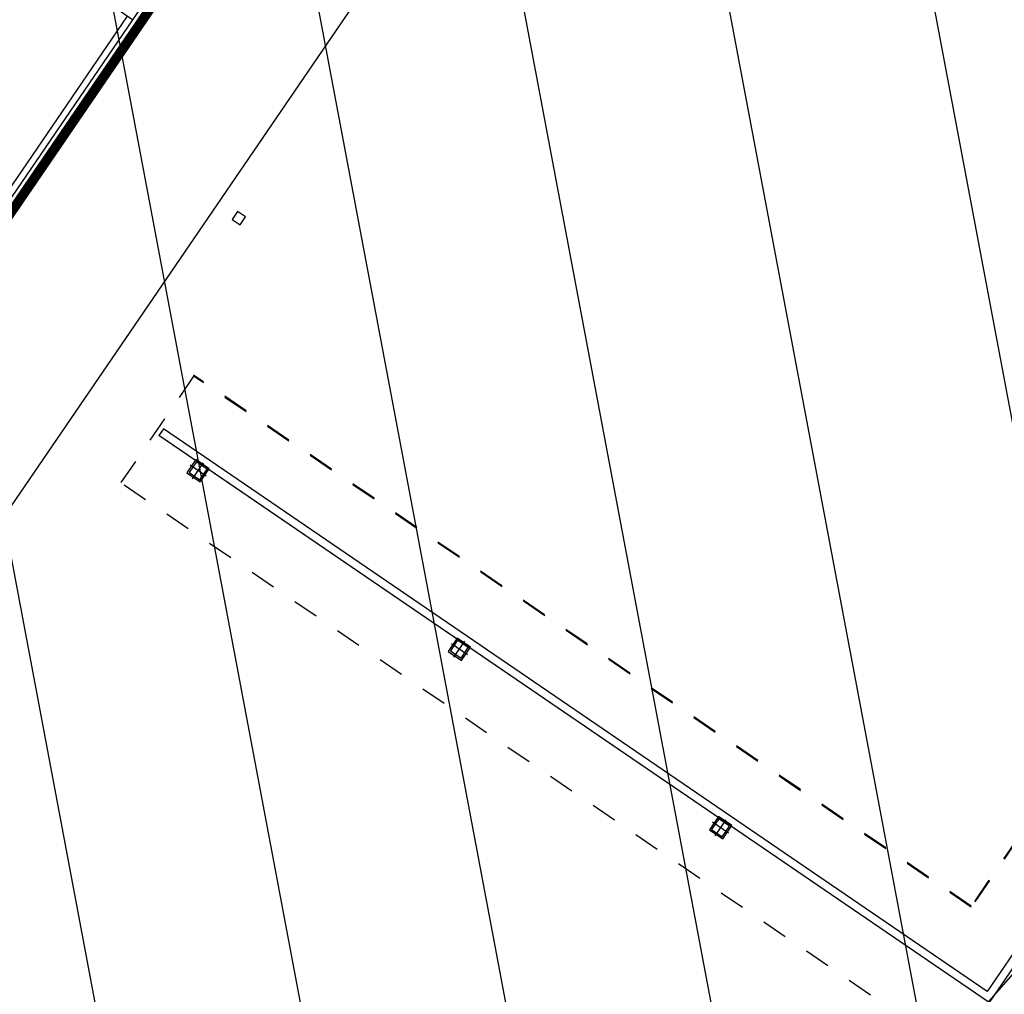
# Model space of a CAD drawing. Units: millimetres. Extents: x 152 to 451, y 338 to 548.
# Drawn here: x 235 to 238, y 378 to 382 of the extents above; entities that cross this region are included whole.
import ezdxf

# ---------------------------------------------------------------- set-up
doc = ezdxf.new("R2010")
doc.units = ezdxf.units.MM
doc.linetypes.add('LÍNEAS_OCULTAS2', pattern=[4.7625, 3.175, -1.5875])
doc.linetypes.add('TRAZO_Y_PUNTO2', pattern=[0.5, 0.25, -0.125, 0, -0.125])
for name, color, linetype in [('edificis', 7, 'Continuous'), ('edificis 2', 7, 'Continuous'), ('OC6', 6, 'Continuous'), ('SOMBREADO', 31, 'Continuous')]:
    doc.layers.add(name, color=color, linetype=linetype)

# ---------------------------------------------------------------- blocks, each defined once
blk = doc.blocks.new('3')
for points in [[(-39.65, -89.754), (-39.65, -90.254), (-39.15, -90.254), (-39.15, -89.754)], [(-29.85, -89.754), (-29.85, -90.254), (-29.35, -90.254), (-29.35, -89.754)], [(-20.05, -89.754), (-20.05, -90.254), (-19.55, -90.254), (-19.55, -89.754)]]:
    blk.add_lwpolyline(points, close=True)
at = {"layer": 'edificis'}
for p, q in [((-49.15, -87.484), (-49.15, -79.604)), ((-48.95, -89.804), (-48.95, -79.604))]:
    blk.add_line(p, q, dxfattribs=at)
at = {"layer": 'edificis', "color": 1, "ltscale": 4}
for p, q in [((-10.125, -79.614), (-10.125, -89.534)), ((-9.875, -79.614), (-9.875, -89.784)), ((-10.125, -89.534), (-41.02, -89.534)), ((-41.02, -89.534), (-41.02, -89.784)), ((-9.875, -89.784), (-41.02, -89.784)), ((-9.875, -89.784), (-40.95, -89.784))]:
    blk.add_line(p, q, dxfattribs=at)
at = {"layer": 'edificis', "color": 8, "linetype": 'TRAZO_Y_PUNTO2'}
for p, q in [((-39.4, -90.304), (-39.4, -89.704)), ((-29.6, -90.304), (-29.6, -89.704)), ((-19.8, -90.304), (-19.8, -89.704)), ((-39.1, -90.004), (-39.7, -90.004)), ((-29.3, -90.004), (-29.9, -90.004)), ((-19.5, -90.004), (-20.1, -90.004))]:
    blk.add_line(p, q, dxfattribs=at)
at = {"layer": 'edificis', "color": 160, "const_width": 0.3}
blk.add_lwpolyline([(-79.15, -41.854), (-79.15, -35.854), (-58.55, -35.905), (-58.55, -46.854), (-48.7, -46.854), (-48.7, -115.734), (-79.1, -115.734), (-79.1, -92.964)], dxfattribs=at)
at = {"layer": 'edificis', "color": 1}
blk.add_lwpolyline([(-49.45, -79.604), (-48.95, -79.604), (-48.95, -79.204), (-49.45, -79.204)], close=True, dxfattribs=at)
at = {"layer": 'edificis', "ltscale": 4}
blk.add_lwpolyline([(-42.922, -82.68), (-42.922, -82.98), (-42.622, -82.98), (-42.622, -82.68)], close=True, dxfattribs=at)
at = {"layer": 'edificis', "color": 1, "ltscale": 4}
for points in [[(-39.6, -89.804), (-39.6, -90.204), (-39.2, -90.204), (-39.2, -89.804)], [(-29.8, -89.804), (-29.8, -90.204), (-29.4, -90.204), (-29.4, -89.804)], [(-20, -89.804), (-20, -90.204), (-19.6, -90.204), (-19.6, -89.804)]]:
    blk.add_lwpolyline(points, close=True, dxfattribs=at)
at = {"layer": 'edificis 2', "color": 8, "ltscale": 4}
blk.add_line((-43.572, -41.829), (-43.572, -110.309), dxfattribs=at)
at = {"layer": 'edificis 2', "color": 8, "linetype": 'LÍNEAS_OCULTAS2', "ltscale": 0.08}
for p, q in [((-12.02, -65.854), (-12.02, -87.634)), ((-12, -65.854), (-12, -87.659)), ((-12.02, -87.634), (-41.19, -87.634)), ((-12, -87.659), (-41.17, -87.659)), ((-41.17, -87.659), (-41.17, -91.664)), ((-13.041, -91.664), (-41.17, -91.664))]:
    blk.add_line(p, q, dxfattribs=at)
blk = doc.blocks.new('A$C68371776')
at = {"layer": 'SOMBREADO'}
h = blk.add_hatch(dxfattribs=at)
h.set_pattern_fill('ANSI31', color=10, scale=50, angle=90, style=0)
h.set_pattern_definition([(135, (377.1217, -86.25), (-4.41942, -4.41942), [])])
h.paths.add_polyline_path([(-19.739, 80.682), (-12.384, 145.482), (-121.801, 145.776), (-122.027, 7.24), (-33.757, 10.196), (-25.497, 27.117), (-24.886, 38.382)])
at = {"layer": 'OC6', "color": 10, "flags": 128}
blk.add_lwpolyline([(-122.027, 7.24), (-33.757, 10.196), (-25.497, 27.117), (-24.886, 38.382), (-19.739, 80.682), (-12.384, 145.482), (-121.801, 145.776)], close=True, dxfattribs=at)
blk.add_blockref('3', (-12.429, 149.166))

msp = doc.modelspace()

# ---------------------------------------------------------------- block references
at = {"xscale": 0.125000000000006, "yscale": 0.125, "zscale": 0.125, "rotation": 325.6583294327667}
msp.add_blockref('A$C68371776', (236.4051, 370.4132), dxfattribs=at)

doc.saveas('drawing.dxf')
